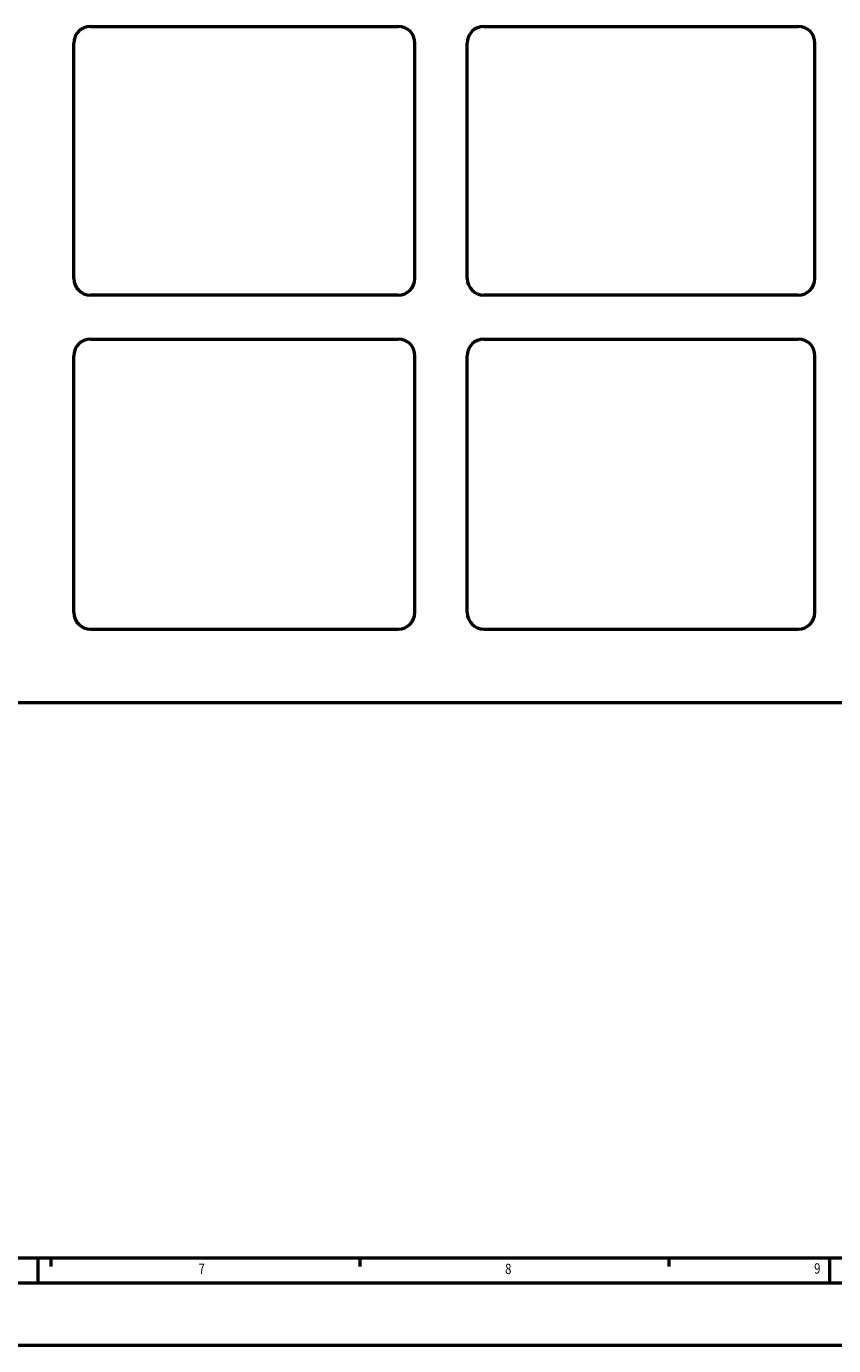
# Model space of a CAD drawing. Units: millimetres. Extents: x -15 to 856, y -15 to 609.
# Drawn here: x 458 to 652, y -15 to 301 of the extents above; entities that cross this region are included whole.
import ezdxf

# ---------------------------------------------------------------- set-up
doc = ezdxf.new("R2010")
doc.units = ezdxf.units.MM
for name, color, linetype, lineweight in [('AM_0', 7, 'Continuous', 50), ('AM_BOR', 7, 'Continuous', 50), ('Sichtbar (ISO)', 7, 'Continuous', 50)]:
    doc.layers.add(name, color=color, linetype=linetype, lineweight=lineweight)
doc.styles.add('BEMSTIL', font='simplex', dxfattribs={"width": 0.8, "height": 3.5})

# ---------------------------------------------------------------- blocks, each defined once
blk = doc.blocks.new('RA_A1_AC')
at = {"layer": 'AM_BOR', "color": 7}
for p, q in [((835, 6), (21, 6)), ((461, 6), (461, 0)), ((651, 6), (651, 0))]:
    blk.add_line(p, q, dxfattribs=at)
at = {"layer": 'AM_BOR', "color": 1}
for p, q in [((464.09, 6), (464.09, 4)), ((464.09, 6), (464.09, 4)), ((538.27, 6), (538.27, 4)), ((538.27, 6), (538.27, 4)), ((612.45, 6), (612.45, 4)), ((612.45, 6), (612.45, 4)), ((841, 0), (0, 0)), ((856, -15), (-15, -15))]:
    blk.add_line(p, q, dxfattribs=at)
at = {"layer": 'AM_BOR', "color": 1, "style": 'BEMSTIL', "width": 0.8}
for s, p in [('7', (499.58, 2.16)), ('8', (573.15, 2.16)), ('9', (647.32, 2.26))]:
    blk.add_text(s, height=2.5, dxfattribs=at).set_placement(p)

msp = doc.modelspace()

# ---------------------------------------------------------------- linework, layer by layer
at = {"layer": 'Sichtbar (ISO)'}
for p, q in [((473.64, 301.39), (547.5, 301.39)), ((568.07, 301.39), (643.5, 301.39)), ((469.64, 240.96), (469.64, 297.39)), ((551.5, 240.96), (551.5, 297.39)), ((564.07, 240.96), (564.07, 297.39)), ((647.5, 240.96), (647.5, 297.39)), ((547.5, 236.96), (473.64, 236.96)), ((643.5, 236.96), (568.07, 236.96)), ((473.64, 226.39), (547.5, 226.39)), ((568.07, 226.39), (643.5, 226.39)), ((469.64, 160.85), (469.64, 222.39)), ((551.5, 160.85), (551.5, 222.39)), ((564.07, 160.86), (564.07, 222.39)), ((647.5, 160.85), (647.5, 222.39)), ((473.64, 156.85), (547.5, 156.85)), ((568.07, 156.85), (643.5, 156.85)), ((664.07, 139.17), (426.57, 139.17))]:
    msp.add_line(p, q, dxfattribs=at)
for centre, major_axis, ratio, start_param, end_param in [((473.64, 297.39), (-2.83, 2.83), 0.999695, 5.497939, 7.068431), ((547.5, 297.39), (2.83, 2.83), 0.999695, 5.497939, 7.068431), ((568.07, 297.39), (0, 4), 0.999848, 0, 1.570796), ((643.5, 297.39), (2.83, 2.83), 0.999695, 5.497939, 7.068431), ((473.64, 240.96), (-2.83, -2.83), 0.999695, 5.497939, 7.068431), ((547.5, 240.96), (2.83, -2.83), 0.999695, 5.497939, 7.068431), ((568.07, 240.96), (0, -4), 0.999848, 4.712389, 6.283185), ((643.5, 240.96), (2.83, -2.83), 0.999695, 5.497939, 7.068431), ((473.64, 222.39), (-2.83, 2.83), 0.999695, 5.497939, 7.068431), ((547.5, 222.39), (2.83, 2.83), 0.999695, 5.497939, 7.068431), ((568.07, 222.39), (0, 4), 0.999848, 0, 1.570796), ((643.5, 222.39), (2.83, 2.83), 0.999695, 5.497939, 7.068431), ((473.64, 160.86), (-1.27, -3.8), 0.998478, 5.034353, 6.604236), ((547.5, 160.86), (1.27, -3.8), 0.998478, 5.962135, 7.532018), ((568.07, 160.86), (0, -4.01), 0.99863, 4.712389, 6.283185), ((643.5, 160.86), (1.27, -3.8), 0.998478, 5.962135, 7.532018)]:
    msp.add_ellipse(centre, major_axis=major_axis, ratio=ratio, start_param=start_param, end_param=end_param, dxfattribs=at)

# ---------------------------------------------------------------- block references
at = {"layer": 'AM_0', "lineweight": 0}
msp.add_blockref('RA_A1_AC', (0, 0), dxfattribs=at)

doc.saveas('drawing.dxf')
